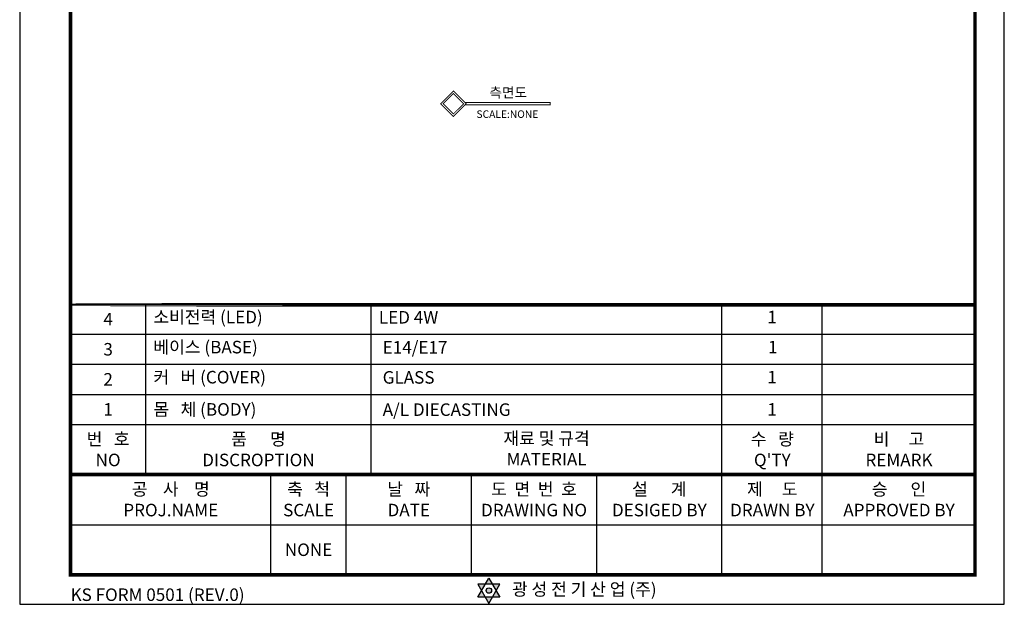
# Model space of a CAD drawing. Units: millimetres. Extents: x 3655 to 3831, y 3187 to 3433.
# Drawn here: x 3655 to 3831, y 3187 to 3292 of the extents above; entities that cross this region are included whole.
import ezdxf

# ---------------------------------------------------------------- set-up
doc = ezdxf.new("R2010")
doc.units = ezdxf.units.MM
doc.layers.add('도면층1', color=252, linetype='Continuous', plot=False)
doc.styles.get("Standard").update_dxf_attribs({"font": 'arial.ttf'})
doc.linetypes.add('BATTING', pattern='A,0.00254,-2.54,[134,ltypeshp.shx,S=2.54,R=0,X=-2.54,Y=0],-5.08,[134,ltypeshp.shx,S=2.54,R=180,X=2.54,Y=0],-2.54', length=10.16254)

msp = doc.modelspace()

# ---------------------------------------------------------------- hatches: boundary and pattern name
h = msp.add_hatch(color=256)
h.paths.add_polyline_path([(3740.88, 3190.42), (3739.55, 3190.42), (3740.22, 3189.26)])
h.paths.add_polyline_path([(3738.9, 3191.54), (3738.25, 3190.42), (3739.55, 3190.42)])
h.paths.add_polyline_path([(3738.25, 3190.42), (3736.92, 3190.42), (3737.59, 3189.26)])
h.paths.add_polyline_path([(3739.39, 3189.3, 1), (3738.42, 3189.3, 1)])
h.paths.add_polyline_path([(3737.59, 3189.26), (3736.92, 3188.11), (3738.25, 3188.11)])
h.paths.add_polyline_path([(3739.55, 3188.11), (3738.25, 3188.11), (3738.9, 3186.99)])
h.paths.add_polyline_path([(3740.22, 3189.26), (3739.55, 3188.11), (3740.88, 3188.11)])

# ---------------------------------------------------------------- linework, layer by layer
for p, q in [((3663.76, 3192.13), (3663.76, 3271.03)), ((3663.76, 3240.73), (3826.21, 3240.73)), ((3663.76, 3240.63), (3826.21, 3240.63)), ((3677.26, 3210.13), (3677.26, 3240.73)), ((3717.76, 3210.13), (3717.76, 3240.73)), ((3780.76, 3210.13), (3780.76, 3240.73)), ((3798.76, 3192.13), (3798.76, 3240.73)), ((3663.76, 3235.33), (3826.21, 3235.33)), ((3663.76, 3229.93), (3826.21, 3229.93)), ((3663.76, 3224.53), (3826.21, 3224.53)), ((3663.76, 3219.13), (3826.21, 3219.13)), ((3663.76, 3210.13), (3826.21, 3210.13)), ((3699.76, 3192.13), (3699.76, 3210.13)), ((3699.76, 3192.13), (3699.76, 3210.13)), ((3713.26, 3192.13), (3713.26, 3210.13)), ((3735.76, 3192.13), (3735.76, 3210.13)), ((3758.26, 3192.13), (3758.26, 3210.13)), ((3758.26, 3192.13), (3758.26, 3210.13)), ((3780.76, 3192.13), (3780.76, 3210.13)), ((3663.76, 3201.13), (3826.21, 3201.13))]:
    msp.add_line(p, q)
for points, const_width in [([(3663.76, 3192.13), (3826.21, 3192.13), (3826.21, 3430.63), (3663.76, 3430.63)], 0.63), ([(3732.53, 3274.44), (3734.82, 3276.73), (3732.53, 3279.02), (3730.24, 3276.73)], 0.162), ([(3732.53, 3274.9), (3734.37, 3276.73), (3732.53, 3278.56), (3730.7, 3276.73)], 0.162), ([(3663.76, 3240.6), (3826.21, 3240.6), (3826.21, 3240.6), (3663.76, 3240.6)], 0.63), ([(3663.76, 3192.13), (3826.21, 3192.13), (3826.21, 3210.13), (3663.76, 3210.13)], 0.63)]:
    msp.add_lwpolyline(points, close=True, dxfattribs=dict(const_width=const_width))
at = {"const_width": 0.162}
msp.add_lwpolyline([(3734.62, 3276.93), (3749.89, 3276.93), (3749.89, 3276.53), (3734.62, 3276.53)], dxfattribs=at)
for points in [[(3738.9, 3191.54), (3740.88, 3188.11), (3736.92, 3188.11)], [(3738.9, 3186.99), (3740.88, 3190.42), (3736.92, 3190.42)]]:
    msp.add_lwpolyline(points, close=True)
msp.add_circle((3738.9, 3189.3), 0.486)
at = {"layer": '도면층1', "color": 252}
for p, q in [((3654.63, 3433.43), (3654.63, 3186.83)), ((3831.48, 3186.83), (3831.48, 3433.43)), ((3654.63, 3186.83), (3831.48, 3186.83))]:
    msp.add_line(p, q, dxfattribs=at)

# ---------------------------------------------------------------- texts
for s, insert, char_height, width, attachment_point in [('{\\f굴림|b0|i0|c129|p49;측면도}', (3742.37, 3278.73), 1.8, 14.8034, 5), ('{\\fGulim|b0|i0|c129|p49;SCALE:NONE}', (3742.22, 3274.86), 1.35, 17.039, 5), ('{\\f굴림|b0|i0|c129|p49;광 성 전 기 산 업 (주)}', (3743.05, 3190.65), 2.25, 34.4377, 1), ('{\\f@굴림|b0|i0|c129|p50;KS FORM 0501 (REV.0)}', (3663.76, 3187.43), 2.25, 79.2943, 7)]:
    msp.add_mtext(s, dxfattribs=dict(insert=insert, char_height=char_height, width=width, attachment_point=attachment_point))
at = {"linetype": 'BATTING', "char_height": 2.25}
for s, insert, width, attachment_point in [('{\\f@굴림|b0|i0|c129|p50;4}', (3670.51, 3238.03), 13.5, 5), ('{\\fGulim|b0|i0|c129|p49;  소비전력 (LED)}', (3677.26, 3238.42), 40.5, 4), ('{\\fGulim|b0|i0|c129|p49;  LED\\fGulim|b0|i0|c129|p50; 4W}', (3717.76, 3238.38), 63, 4), ('{\\f@Gulim|b0|i0|c129|p50;1}', (3789.76, 3238.42), 18, 5), ('{\\f@굴림|b0|i0|c129|p50;3}', (3670.51, 3232.63), 13.5, 5), ('{\\fGulim|b0|i0|c129|p49;  베이스 (BASE)}', (3677.26, 3233.02), 40.5, 4), ('{\\fGulim|b0|i0|c129|p49;   E14/E17}', (3717.76, 3232.98), 20.4902, 4), ('{\\fGulim|b0|i0|c129|p49;1}', (3789.9, 3233.02), 1.7152, 5), ('{\\f@굴림|b0|i0|c129|p50;2}', (3670.51, 3227.23), 13.5, 5), ('{\\f굴림|b0|i0|c129|p49;  커   버 (COVER)}', (3677.26, 3227.62), 40.5, 4), ('{\\fGulim|b0|i0|c129|p49;   GLASS}', (3717.76, 3227.58), 63, 4), ('{\\f@굴림|b0|i0|c129|p50;1}', (3789.76, 3227.62), 18, 5), ('{\\f@굴림|b0|i0|c129|p50;1}', (3670.51, 3221.83), 13.5, 5), ('{\\f굴림|b0|i0|c129|p49;  몸   체 (BODY)}', (3677.26, 3221.83), 40.5, 4), ('{\\fGulim|b0|i0|c129|p49;   A/L DIECASTING}', (3717.76, 3221.79), 63, 4), ('{\\f@굴림|b0|i0|c129|p50;1}', (3789.76, 3221.83), 18, 5), ('{\\f굴림|b0|i0|c129|p2;번   호\\PNO}', (3670.51, 3214.63), 13.5, 5), ('{\\f굴림|b0|i0|c129|p2;품      명\\PDISCROPTION}', (3697.51, 3214.63), 40.5, 5), ('{\\f굴림|b0|i0|c129|p49;재료 및 규격\\PMATERIAL}', (3749.26, 3214.76), 63, 5), ("{\\f굴림|b0|i0|c129|p2;수   량\\PQ'TY}", (3789.81, 3214.63), 18, 5), ('{\\f굴림|b0|i0|c129|p2;비     고\\PREMARK}', (3812.56, 3214.63), 26.2125, 5), ('{\\f굴림|b0|i0|c129|p49;공    사    명\\PPROJ.NAME}', (3681.76, 3205.63), 36, 5), ('{\\f굴림|b0|i0|c129|p2;축   척\\PSCALE}', (3706.51, 3205.63), 13.5, 5), ('{\\f굴림|b0|i0|c129|p2;날   짜\\PDATE}', (3724.51, 3205.63), 22.5, 5), ('{\\f굴림|b0|i0|c129|p2;도  면  번  호\\PDRAWING NO}', (3747.01, 3205.63), 22.5, 5), ('{\\f굴림|b0|i0|c129|p2;설      계\\PDESIGED BY}', (3769.51, 3205.63), 22.5, 5), ('{\\f굴림|b0|i0|c129|p2;제     도\\PDRAWN BY}', (3789.81, 3205.63), 18, 5), ('{\\f굴림|b0|i0|c129|p2;승      인\\PAPPROVED BY}', (3812.56, 3205.63), 26.2125, 5), ('{\\f굴림|b0|i0|c129|p2;NONE}', (3706.51, 3196.63), 13.5, 5)]:
    msp.add_mtext(s, dxfattribs=dict(at, insert=insert, width=width, attachment_point=attachment_point))

doc.saveas('drawing.dxf')
